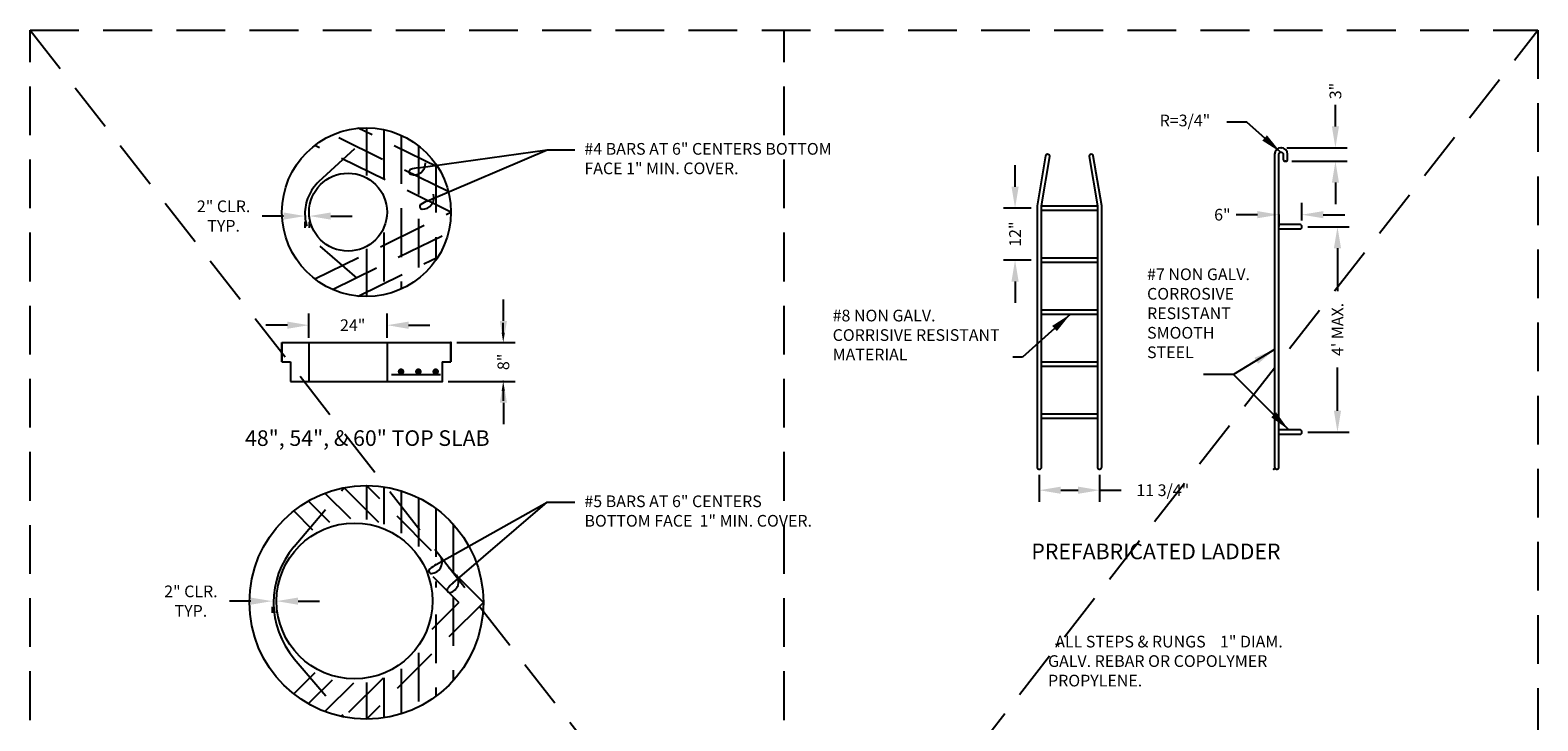
# Model space of a CAD drawing. Extents: x 0.55 to 8.28, y 0.86 to 10.78.
# Drawn here: x 0.55 to 8.28, y 7.23 to 10.78 of the extents above; entities that cross this region are included whole.
import ezdxf
from ezdxf.enums import TextEntityAlignment as Align

# ---------------------------------------------------------------- set-up
doc = ezdxf.new("R2010")
doc.units = 0
doc.header["$MEASUREMENT"] = 0
for name, pattern in [('DASHDOT2', [0.5, 0.25, -0.125, 0, -0.125]), ('DASHED2', [0.375, 0.25, -0.125]), ('HIDDEN', [0.375, 0.25, -0.125])]:
    doc.linetypes.add(name, pattern=pattern)
doc.layers.get('0').update_dxf_attribs({"linetype": 'CONTINUOUS'})
doc.layers.get('DEFPOINTS').update_dxf_attribs({"color": 1, "linetype": 'DASHDOT2'})
for name, color, linetype in [('D-DIM', 3, 'CONTINUOUS'), ('D-HIDDEN-L', 8, 'HIDDEN'), ('D-MED-L', 3, 'CONTINUOUS'), ('D-TI-T', 4, 'CONTINUOUS'), ('D-TXT', 3, 'CONTINUOUS')]:
    doc.layers.add(name, color=color, linetype=linetype)
doc.layers.add('MS-VIEW-L', color=246, linetype='DASHED2', plot=False)
doc.styles.add('ROMAND', font='ROMAND')
doc.styles.add('ROMANS', font='ROMANS')
doc.styles.add('ROMANS .06', font='ROMANS.shx', dxfattribs={"height": 0.06})
doc.dimstyles.get("Standard").update_dxf_attribs({"dimtxt": 0.06, "dimasz": 0.11, "dimexe": 0.06, "dimexo": 0.03, "dimgap": 0.03, "dimtad": 0, "dimdec": 0, "dimzin": 0, "dimdsep": 46, "dimtxsty": 'ROMANS .06', "dimcen": 0.09, "dimclrd": 256, "dimclre": 256, "dimadec": 0, "dimazin": 0, "dimtfac": 1, "dimtdec": 0, "dimtofl": 0, "dimtmove": 0, "dimatfit": 3, "dimfxl": 1, "dimtolj": 1, "dimtzin": 0, "dimarcsym": 0})

# ---------------------------------------------------------------- blocks, each defined once
blk = doc.blocks.new('LEADLOP1')
for centre, radius, start, end in [((-0.35, 0.48), 1.16, 243.8613, 355.37), ((0, -3.95), 3.95, 90, 101.6328), ((-0.74, -0.33), 0.258, 101.6328, 243.8613)]:
    blk.add_arc(centre, radius, start, end)
blk = doc.blocks.new('KCDOT RD STD MV OUTLINE')
at = {"layer": 'DEFPOINTS', "color": 246, "linetype": 'DASHED2'}
blk.add_line((0.5485, 10.777), (8.277, 10.777), dxfattribs=at)
at = {"layer": 'MS-VIEW-L', "color": 246, "linetype": 'DASHED2'}
for p, q in [((0.5485, 0.8633), (0.5485, 10.777)), ((4.4128, 0.8633), (4.4128, 10.777)), ((8.277, 10.777), (8.277, 0.8633))]:
    blk.add_line(p, q, dxfattribs=at)
blk.add_lwpolyline([(0.5485, 10.777), (8.277, 10.777), (8.277, 0.8633), (0.5485, 0.8633)], close=True, dxfattribs=at)
for points in [[(0.5485, 0.8633), (8.277, 10.777)], [(0.5485, 10.777), (8.277, 0.8633)]]:
    blk.add_lwpolyline(points, dxfattribs=at)
blk = doc.blocks.new('*D8')
at = {"layer": 'D-TXT', "lineweight": -2, "transparency": 16777216}
for p, q in [((2.9743, 9.2853), (2.9743, 9.3953)), ((2.7351, 9.1753), (3.0343, 9.1753)), ((2.6907, 8.9755), (3.0343, 8.9755)), ((2.9743, 8.8655), (2.9743, 8.7555))]:
    blk.add_line(p, q, dxfattribs=at)
at = {"layer": 'D-TXT', "transparency": 16777216}
for points in [[(2.956, 9.2853), (2.9926, 9.2853), (2.9743, 9.1753)], [(2.956, 8.8655), (2.9926, 8.8655), (2.9743, 8.9755)]]:
    blk.add_solid(points, dxfattribs=at)
at = {"layer": 'DEFPOINTS', "color": 0, "transparency": 16777216}
for p in [(2.7051, 9.1753), (2.6607, 8.9755), (2.9743, 8.9755)]:
    blk.add_point(p, dxfattribs=at)
at = {"layer": 'D-TXT', "color": 0, "transparency": 16777216, "insert": (2.9743, 9.0754), "char_height": 0.06, "attachment_point": 5, "rotation": 90, "style": 'ROMANS .06'}
blk.add_mtext('\\A1;8"', dxfattribs=at)
blk = doc.blocks.new('*D9')
at = {"layer": 'D-TXT', "lineweight": -2, "transparency": 16777216}
for p, q in [((1.9772, 9.1993), (1.9772, 9.3236)), ((2.378, 9.1993), (2.378, 9.3236)), ((1.8672, 9.2636), (1.7572, 9.2636)), ((2.488, 9.2636), (2.598, 9.2636))]:
    blk.add_line(p, q, dxfattribs=at)
at = {"layer": 'D-TXT', "transparency": 16777216}
for points in [[(1.8672, 9.2819), (1.8672, 9.2452), (1.9772, 9.2636)], [(2.488, 9.2819), (2.488, 9.2452), (2.378, 9.2636)]]:
    blk.add_solid(points, dxfattribs=at)
at = {"layer": 'DEFPOINTS', "color": 0, "transparency": 16777216}
for p in [(2.378, 9.2636), (1.9772, 9.1693), (2.378, 9.1693)]:
    blk.add_point(p, dxfattribs=at)
at = {"layer": 'D-TXT', "color": 0, "transparency": 16777216, "insert": (2.2019, 9.2636), "char_height": 0.06, "attachment_point": 5, "style": 'ROMANS .06'}
blk.add_mtext('\\A1;24"', dxfattribs=at)
blk = doc.blocks.new('*D10')
at = {"layer": 'D-TXT', "lineweight": -2, "transparency": 16777216}
for p, q in [((1.8473, 9.8234), (1.7373, 9.8234)), ((2.0893, 9.8234), (2.1993, 9.8234)), ((1.9573, 9.7942), (1.9573, 9.7634)), ((1.9793, 9.7942), (1.9793, 9.7634))]:
    blk.add_line(p, q, dxfattribs=at)
at = {"layer": 'D-TXT', "transparency": 16777216}
for points in [[(1.8473, 9.8417), (1.8473, 9.805), (1.9573, 9.8234)], [(2.0893, 9.8417), (2.0893, 9.805), (1.9793, 9.8234)]]:
    blk.add_solid(points, dxfattribs=at)
at = {"layer": 'DEFPOINTS', "color": 0, "transparency": 16777216}
for p in [(1.9573, 9.8242), (1.9573, 9.8234), (1.9793, 9.8242)]:
    blk.add_point(p, dxfattribs=at)
at = {"layer": 'D-TXT', "color": 0, "transparency": 16777216, "insert": (1.5402, 9.8234), "char_height": 0.06, "attachment_point": 5, "style": 'ROMANS .06'}
blk.add_mtext('\\A1;2" CLR.\\PTYP.', dxfattribs=at)
blk = doc.blocks.new('*D11')
at = {"layer": 'D-TXT', "lineweight": -2, "transparency": 16777216}
for p, q in [((1.6798, 7.8482), (1.5698, 7.8482)), ((1.7898, 7.8191), (1.7898, 7.7882)), ((1.8117, 7.8191), (1.8117, 7.7882)), ((1.9217, 7.8482), (2.0317, 7.8482))]:
    blk.add_line(p, q, dxfattribs=at)
at = {"layer": 'D-TXT', "transparency": 16777216}
for points in [[(1.6798, 7.8666), (1.6798, 7.8299), (1.7898, 7.8482)], [(1.9217, 7.8666), (1.9217, 7.8299), (1.8117, 7.8482)]]:
    blk.add_solid(points, dxfattribs=at)
at = {"layer": 'DEFPOINTS', "color": 0, "transparency": 16777216}
for p in [(1.7898, 7.8491), (1.7898, 7.8482), (1.8117, 7.8491)]:
    blk.add_point(p, dxfattribs=at)
at = {"layer": 'D-TXT', "color": 0, "transparency": 16777216, "insert": (1.3726, 7.8482), "char_height": 0.06, "attachment_point": 5, "style": 'ROMANS .06'}
blk.add_mtext('\\A1;2" CLR.\\PTYP.', dxfattribs=at)
blk = doc.blocks.new('*D16')
at = {"layer": 'D-TXT', "lineweight": -2, "transparency": 16777216}
for p, q in [((7.2395, 10.2834), (7.2395, 10.3934)), ((6.9908, 10.1734), (7.2995, 10.1734)), ((7.0154, 10.1048), (7.2995, 10.1048)), ((7.2395, 9.9948), (7.2395, 9.8848))]:
    blk.add_line(p, q, dxfattribs=at)
at = {"layer": 'D-TXT', "transparency": 16777216}
for points in [[(7.2212, 10.2834), (7.2578, 10.2834), (7.2395, 10.1734)], [(7.2212, 9.9948), (7.2578, 9.9948), (7.2395, 10.1048)]]:
    blk.add_solid(points, dxfattribs=at)
at = {"layer": 'DEFPOINTS', "color": 0, "transparency": 16777216}
for p in [(6.9608, 10.1734), (6.9854, 10.1048), (7.2395, 10.1048)]:
    blk.add_point(p, dxfattribs=at)
at = {"layer": 'D-TXT', "color": 0, "transparency": 16777216, "insert": (7.2395, 10.4648), "char_height": 0.06, "attachment_point": 5, "rotation": 90, "style": 'ROMANS .06'}
blk.add_mtext('\\A1;3"', dxfattribs=at)
blk = doc.blocks.new('*D17')
at = {"layer": 'D-TXT', "lineweight": -2, "transparency": 16777216}
for p, q in [((6.8399, 9.8304), (6.7299, 9.8304)), ((6.9499, 9.8313), (6.9499, 9.7704)), ((7.0672, 9.8007), (7.0672, 9.8904)), ((7.1772, 9.8304), (7.2872, 9.8304))]:
    blk.add_line(p, q, dxfattribs=at)
at = {"layer": 'D-TXT', "transparency": 16777216}
for points in [[(6.8399, 9.8488), (6.8399, 9.8121), (6.9499, 9.8304)], [(7.1772, 9.8488), (7.1772, 9.8121), (7.0672, 9.8304)]]:
    blk.add_solid(points, dxfattribs=at)
at = {"layer": 'DEFPOINTS', "color": 0, "transparency": 16777216}
for p in [(6.9499, 9.8613), (7.0672, 9.8304), (7.0672, 9.7707)]:
    blk.add_point(p, dxfattribs=at)
at = {"layer": 'D-TXT', "color": 0, "transparency": 16777216, "insert": (6.6599, 9.8304), "char_height": 0.06, "attachment_point": 5, "style": 'ROMANS .06'}
blk.add_mtext('\\A1;6"', dxfattribs=at)
blk = doc.blocks.new('*D18')
at = {"layer": 'D-TXT', "lineweight": -2, "transparency": 16777216}
for p, q in [((7.0972, 9.7685), (7.31, 9.7685)), ((7.25, 9.6585), (7.25, 9.4375)), ((7.25, 8.8252), (7.25, 9.0461)), ((7.0972, 8.7152), (7.31, 8.7152))]:
    blk.add_line(p, q, dxfattribs=at)
at = {"layer": 'D-TXT', "transparency": 16777216}
for points in [[(7.2316, 9.6585), (7.2683, 9.6585), (7.25, 9.7685)], [(7.2316, 8.8252), (7.2683, 8.8252), (7.25, 8.7152)]]:
    blk.add_solid(points, dxfattribs=at)
at = {"layer": 'DEFPOINTS', "color": 0, "transparency": 16777216}
for p in [(7.0672, 9.7685), (7.0672, 8.7152), (7.25, 8.7152)]:
    blk.add_point(p, dxfattribs=at)
at = {"layer": 'D-TXT', "color": 0, "transparency": 16777216, "insert": (7.25, 9.2418), "char_height": 0.06, "attachment_point": 5, "rotation": 90, "style": 'ROMANS .06'}
blk.add_mtext("\\A1;4' MAX.", dxfattribs=at)
blk = doc.blocks.new('*D19')
at = {"layer": 'D-TXT', "lineweight": -2, "transparency": 16777216}
for p, q in [((5.5972, 9.974), (5.5972, 10.084)), ((5.6804, 9.864), (5.5372, 9.864)), ((5.6804, 9.5976), (5.5372, 9.5976)), ((5.5972, 9.4876), (5.5972, 9.3776))]:
    blk.add_line(p, q, dxfattribs=at)
at = {"layer": 'D-TXT', "transparency": 16777216}
for points in [[(5.5789, 9.974), (5.6156, 9.974), (5.5972, 9.864)], [(5.5789, 9.4876), (5.6156, 9.4876), (5.5972, 9.5976)]]:
    blk.add_solid(points, dxfattribs=at)
at = {"layer": 'DEFPOINTS', "color": 0, "transparency": 16777216}
for p in [(5.7104, 9.864), (5.5972, 9.5976), (5.7104, 9.5976)]:
    blk.add_point(p, dxfattribs=at)
at = {"layer": 'D-TXT', "color": 0, "transparency": 16777216, "insert": (5.5972, 9.7308), "char_height": 0.06, "attachment_point": 5, "rotation": 90, "style": 'ROMANS .06'}
blk.add_mtext('\\A1;12"', dxfattribs=at)
blk = doc.blocks.new('*D20')
at = {"layer": 'D-TXT', "lineweight": -2, "transparency": 16777216}
for p, q in [((5.7215, 8.4958), (5.7215, 8.3572)), ((6.0303, 8.4958), (6.0303, 8.3572)), ((5.8315, 8.4172), (5.9203, 8.4172)), ((6.0303, 8.4172), (6.1403, 8.4172))]:
    blk.add_line(p, q, dxfattribs=at)
at = {"layer": 'D-TXT', "transparency": 16777216}
for points in [[(5.8315, 8.4355), (5.8315, 8.3988), (5.7215, 8.4172)], [(5.9203, 8.4355), (5.9203, 8.3988), (6.0303, 8.4172)]]:
    blk.add_solid(points, dxfattribs=at)
at = {"layer": 'DEFPOINTS', "color": 0, "transparency": 16777216}
for p in [(5.7215, 8.5258), (6.0303, 8.5258), (6.0303, 8.4172)]:
    blk.add_point(p, dxfattribs=at)
at = {"layer": 'D-TXT', "color": 0, "transparency": 16777216, "insert": (6.3546, 8.4172), "char_height": 0.06, "attachment_point": 5, "style": 'ROMANS .06'}
blk.add_mtext('\\A1;11 3/4"', dxfattribs=at)

msp = doc.modelspace()

# ---------------------------------------------------------------- linework, layer by layer
at = {"layer": 'D-DIM'}
for p, q in [((2.582, 9.9004), (3.1982, 10.1631)), ((2.9735, 9.2253), (2.9735, 9.2752)), ((2.755, 9.1753), (2.9795, 9.1753)), ((2.7106, 8.9755), (2.9795, 8.9755)), ((2.9735, 8.9256), (2.9735, 8.8756)), ((2.6295, 8.0356), (3.1982, 8.3553)), ((2.7149, 7.9409), (3.1982, 8.3553)), ((3.1982, 8.3553), (3.3398, 8.3553))]:
    msp.add_line(p, q, dxfattribs=at)
msp.add_lwpolyline([(2.5375, 10.0713), (3.1982, 10.1631), (3.3398, 10.1631)], dxfattribs=at)
msp.add_point((2.9735, 8.9755), dxfattribs=at)
for points in [[(2.9652, 9.2253), (2.9819, 9.2253), (2.9735, 9.1753)], [(2.9652, 8.9256), (2.9819, 8.9256), (2.9735, 8.9755)]]:
    msp.add_solid(points, dxfattribs=at)
at = {"layer": 'D-HIDDEN-L'}
for p, q in [((2.0288, 9.9999), (2.2984, 10.2478)), ((2.692, 9.9488), (2.0988, 10.2402)), ((2.6386, 10.074), (2.2306, 10.2744)), ((2.2722, 10.2764), (2.2722, 10.0322)), ((2.361, 10.2672), (2.361, 9.9486)), ((2.4498, 10.2383), (2.4498, 9.4487)), ((2.7051, 9.8435), (2.0075, 10.1861)), ((2.5386, 10.1847), (2.5386, 9.5023)), ((2.6274, 10.0909), (2.6274, 9.596)), ((2.0075, 9.5009), (2.7051, 9.8435)), ((2.0988, 9.4468), (2.692, 9.7382)), ((2.361, 9.7383), (2.361, 9.4198)), ((2.0336, 9.6687), (2.2976, 9.4399)), ((2.2306, 9.4126), (2.6386, 9.613)), ((2.2722, 9.6547), (2.2722, 9.4106)), ((1.9772, 9.1693), (1.9772, 8.9755)), ((2.378, 9.1753), (2.378, 8.9755)), ((1.9014, 8.1278), (2.1576, 8.4303)), ((2.3358, 8.2521), (2.1576, 8.4303)), ((2.2722, 8.4413), (2.2722, 8.2665)), ((2.8716, 7.8419), (2.2722, 8.4413)), ((2.361, 8.4347), (2.361, 8.2435)), ((2.0852, 8.2516), (1.9745, 8.3622)), ((2.1919, 8.2704), (2.0598, 8.4025)), ((2.4498, 8.4144), (2.4498, 8.197)), ((2.5386, 8.3789), (2.5386, 8.1152)), ((1.9981, 8.2131), (1.8996, 8.3115)), ((2.6274, 8.3248), (2.6274, 7.9185)), ((2.7162, 8.2446), (2.7162, 7.4393)), ((2.746, 7.8419), (2.6143, 7.9736)), ((2.8716, 7.8419), (2.2722, 7.2425)), ((2.746, 7.8419), (2.607, 7.7029)), ((2.6274, 7.7797), (2.6274, 7.3591)), ((2.5386, 7.583), (2.5386, 7.305)), ((1.9024, 7.5527), (2.1576, 7.2536)), ((2.4498, 7.5012), (2.4498, 7.2695)), ((2.0072, 7.4799), (1.8996, 7.3724)), ((2.0962, 7.4433), (1.9745, 7.3217)), ((2.2058, 7.4273), (2.0598, 7.2814)), ((2.3575, 7.4534), (2.1576, 7.2536)), ((2.2722, 7.4317), (2.2722, 7.2425)), ((2.361, 7.4547), (2.361, 7.2492))]:
    msp.add_line(p, q, dxfattribs=at)
msp.add_arc((2.179, 9.8364), 0.222, 132.58949, 229.09217, dxfattribs=at)
at = {"layer": 'D-HIDDEN-L', "linetype": 'Continuous'}
msp.add_arc((2.2402, 7.8409), 0.444, 139.7363, 220.46556, dxfattribs=at)
at = {"layer": 'D-MED-L'}
for p, q in [((5.9948, 10.1385), (5.9948, 10.1385)), ((5.7326, 9.8751), (6.0192, 9.8751)), ((5.7326, 9.8529), (6.0192, 9.8529)), ((5.7326, 9.6087), (6.0192, 9.6087)), ((5.7326, 9.5865), (6.0192, 9.5865)), ((5.7326, 9.3423), (6.0192, 9.3423)), ((5.7326, 9.3201), (6.0192, 9.3201)), ((1.8393, 9.1753), (1.8393, 9.0754)), ((1.8393, 9.1753), (2.7051, 9.1753)), ((1.8393, 9.0754), (1.8393, 9.1753)), ((1.8393, 9.1753), (1.8393, 9.0754)), ((2.7051, 9.1753), (2.7051, 9.0754)), ((2.7051, 9.0754), (2.7051, 9.1753)), ((2.7051, 9.1753), (2.7051, 9.0754)), ((1.8393, 9.0754), (1.8837, 9.0754)), ((1.8837, 9.0754), (1.8837, 8.9755)), ((2.6607, 9.0754), (2.7051, 9.0754)), ((2.6607, 9.0754), (2.6607, 8.9755)), ((5.7326, 9.0759), (6.0192, 9.0759)), ((5.7326, 9.0537), (6.0192, 9.0537)), ((1.8837, 8.9755), (2.6607, 8.9755)), ((2.4009, 9.0108), (2.6526, 9.0108)), ((5.7326, 8.8095), (6.0192, 8.8095)), ((5.7326, 8.7873), (6.0192, 8.7873))]:
    msp.add_line(p, q, dxfattribs=at)
for points in [[(5.7326, 8.5347), (5.7326, 9.8751), (5.7749, 10.1292, 0.414214), (5.7676, 10.1394), (5.7636, 10.1401, 0.414214), (5.7533, 10.1328), (5.7104, 9.8751), (5.7104, 8.5347, 0.414214), (5.7193, 8.5258), (5.7237, 8.5258, 0.414214)], [(5.9768, 10.1292), (6.0192, 9.8751), (6.0192, 8.5347, 0.414214), (6.0281, 8.5258), (6.0325, 8.5258, 0.414214), (6.0414, 8.5347), (6.0414, 9.8751), (5.9984, 10.1328, 0.414214), (5.9882, 10.1401), (5.9841, 10.1394, 0.414214)], [(6.9499, 8.5347), (6.9499, 10.1401, -1), (6.9721, 10.1401), (6.9721, 10.1137, 0.414214), (6.981, 10.1048), (6.9854, 10.1048, 0.414214), (6.9943, 10.1137), (6.9943, 10.1401, 1), (6.9277, 10.1401), (6.9277, 8.5347, 0.414214), (6.9366, 8.5258), (6.941, 8.5258, 0.414214)]]:
    msp.add_lwpolyline(points, format="xyb", close=True, dxfattribs=at)
for points in [[(6.9499, 9.7574), (7.0584, 9.7574, 0.414214), (7.0672, 9.7663), (7.0672, 9.7707, 0.414214), (7.0584, 9.7796), (6.9499, 9.7796)], [(6.9499, 8.7041), (7.0584, 8.7041, 0.414214), (7.0672, 8.7129), (7.0672, 8.7174, 0.414214), (7.0584, 8.7263), (6.9499, 8.7263)]]:
    msp.add_lwpolyline(points, format="xyb", dxfattribs=at)
at = {"layer": 'D-MED-L', "const_width": 0.0167}
for points in [[(2.4414, 9.0255, 1), (2.4581, 9.0255, 1)], [(2.5302, 9.0255, 1), (2.5469, 9.0255, 1)], [(2.619, 9.0255, 1), (2.6357, 9.0255, 1)]]:
    msp.add_lwpolyline(points, format="xyb", close=True, dxfattribs=at)
at = {"layer": 'D-MED-L'}
for centre, radius in [((2.2722, 9.8435), 0.4329), ((2.1782, 9.8435), 0.1998), ((2.2722, 7.8419), 0.5994), ((2.2113, 7.8491), 0.3996)]:
    msp.add_circle(centre, radius, dxfattribs=at)
at = {"layer": 'D-MED-L', "linetype": 'ByBlock'}
for p in [(6.961, 10.1734), (6.9832, 10.1048), (6.9499, 9.7602), (2.7051, 9.1753), (2.6607, 8.9755), (6.9245, 8.5258)]:
    msp.add_point(p, dxfattribs=at)

# ---------------------------------------------------------------- block references
at = {"layer": 'D-DIM'}
for p, xscale, yscale, zscale, rotation in [((2.5375, 10.0713), 0.04995000000000002, 0.04995000000000002, 0.04995000000000002, 7.909968102872389), ((2.5859, 9.902), 0.04994999999999999, 0.04994999999999999, 0.04994999999999999, 23.09291989742663), ((2.6295, 8.0356), 0.04995000000000002, 0.04995000000000002, 0.04995000000000002, 29.34366486404077), ((2.7162, 7.9419), 0.04995, 0.04995, 0.04995, 40.61031318342794)]:
    msp.add_blockref('LEADLOP1', p, dxfattribs=dict(at, xscale=xscale, yscale=yscale, zscale=zscale, rotation=rotation))
at = {"layer": 'MS-VIEW-L'}
msp.add_blockref('KCDOT RD STD MV OUTLINE', (0, 0), dxfattribs=at)

# ---------------------------------------------------------------- texts
at = {"layer": 'D-TI-T', "style": 'ROMANS'}
msp.add_text('%%u48", 54", & 60" TOP SLAB', height=0.08, dxfattribs=at).set_placement((2.2768, 8.6445), align=Align.CENTER)
msp.add_text('%%UPREFABRICATED LADDER', height=0.08, dxfattribs=at).set_placement((5.6809, 8.0633))
at = {"layer": 'D-TXT'}
for s, style, p in [('R=3/4" ', 'ROMANS', (6.3386, 10.2837)), ('*', 'ROMAND', (5.7956, 7.5731))]:
    msp.add_text(s, height=0.06, dxfattribs=dict(at, style=style)).set_placement(p)
at = {"layer": 'D-TXT', "char_height": 0.06, "attachment_point": 1, "style": 'ROMANS'}
for s, insert, width in [('#4 BARS AT 6" CENTERS BOTTOM FACE 1" MIN. COVER.', (3.3898, 10.1981), 1.278577), ('#8 NON GALV. CORRISIVE RESISTANT MATERIAL', (4.6622, 9.343), 0.929954), ('#5 BARS AT 6" CENTERS BOTTOM FACE  1" MIN. COVER.', (3.3898, 8.3903), 1.167878), ('  ALL STEPS & RUNGS    1" DIAM. GALV. REBAR OR COPOLYMER PROPYLENE.', (5.7664, 7.6707), 1.329554)]:
    msp.add_mtext(s, dxfattribs=dict(at, insert=insert, width=width))
at = {"layer": 'D-TXT', "insert": (6.274, 9.5547), "char_height": 0.06, "attachment_point": 1, "style": 'ROMANS .06'}
msp.add_mtext_dynamic_manual_height_columns('#7 NON GALV. CORROSIVE RESISTANT SMOOTH STEEL', width=0.530849, gutter_width=0.3, heights=[0], dxfattribs=at)

# ---------------------------------------------------------------- dimensions: what is measured, and where the dimension line sits
at = {"layer": 'D-TXT'}
for base, p1, p2, text, picture, middle in [((7.2395, 10.1048), (6.9608, 10.1734), (6.9854, 10.1048), '3"', '*D16', (7.2395, 10.4648)), ((2.9743, 8.9755), (2.7051, 9.1753), (2.6607, 8.9755), '8"', '*D8', (2.9743, 9.0754))]:
    dim = msp.add_linear_dim(base=base, p1=p1, p2=p2, angle=90, text=text, dimstyle='Standard', dxfattribs=at)
    dim.commit()
    dim.dimension.update_dxf_attribs({"geometry": picture, "text_midpoint": middle, "dimtype": 160})
for base, p1, p2, text, picture, middle in [((5.5972, 9.5976), (5.7104, 9.864), (5.7104, 9.5976), '12"', '*D19', (5.5972, 9.7308)), ((7.25, 8.7152), (7.0672, 9.7685), (7.0672, 8.7152), "4' MAX.", '*D18', (7.25, 9.2418))]:
    dim = msp.add_linear_dim(base=base, p1=p1, p2=p2, angle=90, text=text, dimstyle='Standard', dxfattribs=at)
    dim.commit()
    dim.dimension.update_dxf_attribs({"geometry": picture, "text_midpoint": middle})
for base, p1, p2, text, picture, middle in [((1.9573, 9.8234), (1.9793, 9.8242), (1.9573, 9.8242), '2" CLR.\\PTYP.', '*D10', (1.5402, 9.8234)), ((6.0303, 8.4172), (5.7215, 8.5258), (6.0303, 8.5258), '11 3/4"', '*D20', (6.3546, 8.4172)), ((1.7898, 7.8482), (1.8117, 7.8491), (1.7898, 7.8491), '2" CLR.\\PTYP.', '*D11', (1.3726, 7.8482))]:
    dim = msp.add_linear_dim(base=base, p1=p1, p2=p2, text=text, dimstyle='Standard', dxfattribs=at)
    dim.commit()
    dim.dimension.update_dxf_attribs({"geometry": picture, "text_midpoint": middle})
for base, p1, p2, text, picture, middle in [((7.0672, 9.8304), (6.9499, 9.8613), (7.0672, 9.7707), '6"', '*D17', (6.6599, 9.8304)), ((2.378, 9.2636), (1.9772, 9.1693), (2.378, 9.1693), '24"', '*D9', (2.2019, 9.2636))]:
    dim = msp.add_linear_dim(base=base, p1=p1, p2=p2, text=text, dimstyle='Standard', dxfattribs=at)
    dim.commit()
    dim.dimension.update_dxf_attribs({"geometry": picture, "text_midpoint": middle, "dimtype": 160})

# ---------------------------------------------------------------- leaders
for points in [[(6.9585, 10.1509), (6.7861, 10.3047), (6.6831, 10.3047)], [(5.8813, 9.3201), (5.6352, 9.0992), (5.586, 9.0992)], [(6.9277, 9.1385), (6.7177, 9.0104)], [(7.0005, 8.7263), (6.7177, 9.0104), (6.5625, 9.0104)]]:
    msp.add_leader(points, dimstyle='Standard', override={"dimgap": 0.03, "dimtad": 0}, dxfattribs=at)

doc.saveas('drawing.dxf')
